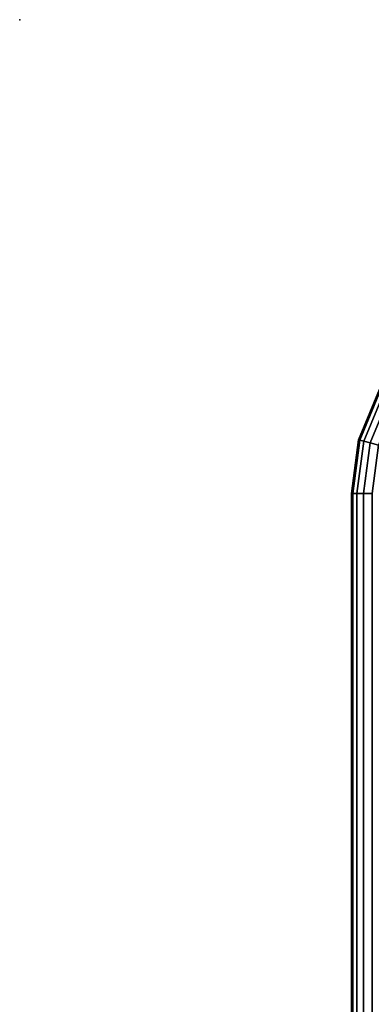
# Model space of a CAD drawing. Units: metres. Extents: x -2.5 to 10.2, y 2.5 to 7.4.
# Drawn here: x 3.5 to 3.6, y 7.1 to 7.4 of the extents above; entities that cross this region are included whole.
import ezdxf

# ---------------------------------------------------------------- set-up
doc = ezdxf.new("R2010")
doc.units = ezdxf.units.M
doc.header["$MEASUREMENT"] = 0
doc.layers.add('72_MDD_AGORA_D3_MATB1', color=7, linetype='Continuous')

# ---------------------------------------------------------------- blocks, each defined once
blk = doc.blocks.new('72_MDD_SEATING_D2_PUNKT')
blk.add_point((0, 0))
blk = doc.blocks.new('72mdd_agora27BE6D27019184903B068F7716FAC7699')
blk.add_blockref('72_MDD_SEATING_D2_PUNKT', (0, 0))
blk = doc.blocks.new('72MDD_SEATING_D3_AR03_STELAZ')
for points in [[(0.1014, -0.12582, 0.34551), (0.10181, -0.12593, 0.34875), (0.10801, -0.11095, 0.34875), (0.10764, -0.11074, 0.34551)], [(0.10181, -0.12593, 0.34228), (0.1014, -0.12582, 0.34551), (0.10764, -0.11074, 0.34551), (0.10801, -0.11095, 0.34228)], [(0.10181, -0.12593, 0.34875), (0.10302, -0.12625, 0.35176), (0.10909, -0.11158, 0.35176), (0.10801, -0.11095, 0.34875)], [(0.10301, -0.12625, 0.33926), (0.10181, -0.12593, 0.34228), (0.10801, -0.11095, 0.34228), (0.10909, -0.11158, 0.33926)], [(0.10493, -0.12676, 0.33667), (0.10301, -0.12625, 0.33926), (0.10909, -0.11158, 0.33926), (0.11081, -0.11257, 0.33667)], [(0.10302, -0.12625, 0.35176), (0.10493, -0.12676, 0.35435), (0.11081, -0.11257, 0.35435), (0.10909, -0.11158, 0.35176)], [(0.10493, -0.12676, 0.35435), (0.10743, -0.12743, 0.35634), (0.11305, -0.11387, 0.35634), (0.11081, -0.11257, 0.35435)], [(0.10743, -0.12743, 0.33469), (0.10493, -0.12676, 0.33667), (0.11081, -0.11257, 0.33667), (0.11305, -0.11387, 0.33469)], [(0.09927, -0.14199, 0.34551), (0.09969, -0.14199, 0.34875), (0.10181, -0.12593, 0.34875), (0.1014, -0.12582, 0.34551)], [(0.09969, -0.14199, 0.34228), (0.09927, -0.14199, 0.34551), (0.1014, -0.12582, 0.34551), (0.10181, -0.12593, 0.34228)], [(0.09969, -0.14199, 0.34875), (0.10094, -0.14199, 0.35176), (0.10302, -0.12625, 0.35176), (0.10181, -0.12593, 0.34875)], [(0.10094, -0.14199, 0.33926), (0.09969, -0.14199, 0.34228), (0.10181, -0.12593, 0.34228), (0.10301, -0.12625, 0.33926)], [(0.10293, -0.14199, 0.33667), (0.10094, -0.14199, 0.33926), (0.10301, -0.12625, 0.33926), (0.10493, -0.12676, 0.33667)], [(0.10094, -0.14199, 0.35176), (0.10293, -0.14199, 0.35435), (0.10493, -0.12676, 0.35435), (0.10302, -0.12625, 0.35176)], [(0.10552, -0.14199, 0.33469), (0.10293, -0.14199, 0.33667), (0.10493, -0.12676, 0.33667), (0.10743, -0.12743, 0.33469)], [(0.10293, -0.14199, 0.35435), (0.10552, -0.14199, 0.35634), (0.10743, -0.12743, 0.35634), (0.10493, -0.12676, 0.35435)], [(0.09969, -0.90748, 0.34875), (0.09969, -0.14199, 0.34875), (0.09927, -0.14199, 0.34551), (0.09927, -0.90748, 0.34551)], [(0.09927, -0.90748, 0.34551), (0.09927, -0.14199, 0.34551), (0.09969, -0.14199, 0.34228), (0.09969, -0.90748, 0.34228)], [(0.09969, -0.90748, 0.34228), (0.09969, -0.14199, 0.34228), (0.10094, -0.14199, 0.33926), (0.10094, -0.90748, 0.33926)], [(0.10094, -0.90748, 0.35176), (0.10094, -0.14199, 0.35176), (0.09969, -0.14199, 0.34875), (0.09969, -0.90748, 0.34875)], [(0.10293, -0.90748, 0.35435), (0.10293, -0.14199, 0.35435), (0.10094, -0.14199, 0.35176), (0.10094, -0.90748, 0.35176)], [(0.10094, -0.90748, 0.33926), (0.10094, -0.14199, 0.33926), (0.10293, -0.14199, 0.33667), (0.10293, -0.90748, 0.33667)], [(0.10293, -0.90748, 0.33667), (0.10293, -0.14199, 0.33667), (0.10552, -0.14199, 0.33469), (0.10552, -0.90748, 0.33469)], [(0.10552, -0.90748, 0.35634), (0.10552, -0.14199, 0.35634), (0.10293, -0.14199, 0.35435), (0.10293, -0.90748, 0.35435)]]:
    blk.add_3dface(points)

msp = doc.modelspace()

# ---------------------------------------------------------------- block references
at = {"color": 7}
msp.add_blockref('72mdd_agora27BE6D27019184903B068F7716FAC7699', (3.53813, 7.40878), dxfattribs=at)
at = {"layer": '72_MDD_AGORA_D3_MATB1', "color": 0}
msp.add_blockref('72MDD_SEATING_D3_AR03_STELAZ', (3.53813, 7.40878), dxfattribs=at)

doc.saveas('drawing.dxf')
